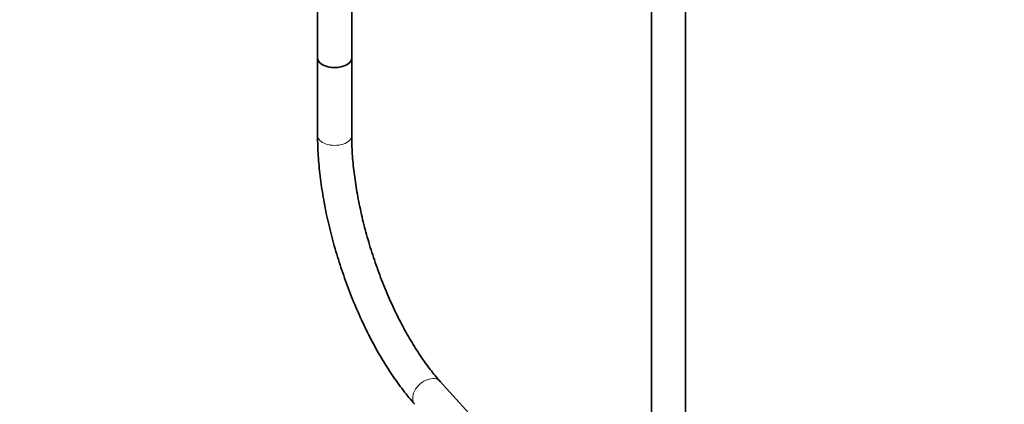
# Model space of a CAD drawing. Units: millimetres. Extents: x 0 to 2509, y 0 to 4306.
# Drawn here: x 705 to 1051, y 405 to 540 of the extents above; entities that cross this region are included whole.
import ezdxf
from ezdxf import colors
from ezdxf.entities.mleader import LeaderData, LeaderLine
from ezdxf.math import Vec2, Vec3

# ---------------------------------------------------------------- set-up
doc = ezdxf.new("R2010")
doc.units = ezdxf.units.MM
doc.layers.add('DV7_Défaut', color=7, linetype='Continuous')
doc.layers.add('Défaut', color=7, linetype='Continuous')

# ---------------------------------------------------------------- blocks, each defined once
blk = doc.blocks.new('_DOT')
at = {"color": 0}
blk.add_line((0, 0), (-1, 0), dxfattribs=at)
at = {"color": 0, "const_width": 0.333}
blk.add_lwpolyline([(-0.1665, 0, 1), (0.1665, 0, 1)], format="xyb", close=True, dxfattribs=at)
blk = doc.blocks.new('SE6')
at = {"layer": 'DV7_Défaut', "color": 7, "linetype": 'Continuous', "lineweight": 35}
for p, q in [((926.93, 993.14), (926.93, 375.6)), ((938.93, 375.6), (938.93, 993.14)), ((809.55, 547.21), (809.55, 527.08)), ((821.55, 527.08), (821.55, 547.21)), ((809.55, 527.08), (809.55, 499.74)), ((821.55, 499.74), (821.55, 527.08)), ((901.21, 359.53), (852.67, 413.29))]:
    blk.add_line(p, q, dxfattribs=at)
for major_axis, start_param, end_param in [((6, 0), 3.141593, 6.283185), ((-6, 0), 0, 3.141593)]:
    blk.add_ellipse((815.55, 527.08), major_axis=major_axis, ratio=0.57735, start_param=start_param, end_param=end_param, dxfattribs=at)
at = {"layer": 'DV7_Défaut', "color": 7, "linetype": 'Continuous', "lineweight": 18}
for centre, major_axis, ratio, start_param, end_param in [((815.55, 499.74), (6, 0), 0.57735, 3.141172, 6.283185), ((815.55, 499.74), (6, 0), 0.57735, 0, 0.000203), ((848.21, 409.27), (4.45, 4.02), 0.6806, 0, 3.141593)]:
    blk.add_ellipse(centre, major_axis=major_axis, ratio=ratio, start_param=start_param, end_param=end_param, dxfattribs=at)
at = {"layer": 'DV7_Défaut', "color": 7, "linetype": 'Continuous', "lineweight": 35}
for points, knots in [([(809.55, 499.74), (809.56, 498.44), (809.6, 495.23), (810, 489.12), (810.88, 481.81), (812.17, 474.27), (813.87, 466.65), (815.93, 458.99), (818.35, 451.4), (821.09, 443.94), (824.12, 436.71), (827.42, 429.77), (830.96, 423.2), (834.7, 417.05), (838.58, 411.46), (841.72, 407.53), (843.36, 405.69), (843.76, 405.24)], [0, 0, 0, 0, 0.038234, 0.111275, 0.183995, 0.256437, 0.328688, 0.400817, 0.472887, 0.544954, 0.61706, 0.689259, 0.761617, 0.83421, 0.907129, 0.980486, 1, 1, 1, 1]), ([(852.67, 413.29), (852, 414.04), (850.37, 415.9), (847.39, 419.77), (844, 424.8), (840.66, 430.43), (837.47, 436.52), (834.46, 443.02), (831.68, 449.83), (829.18, 456.85), (826.98, 463.99), (825.13, 471.15), (823.64, 478.23), (822.53, 485.14), (821.82, 491.71), (821.57, 496.66), (821.56, 499.08), (821.55, 499.74)], [0, 0, 0, 0, 0.037786, 0.108671, 0.180047, 0.251926, 0.32419, 0.396735, 0.469474, 0.542333, 0.615244, 0.688139, 0.760943, 0.833589, 0.905998, 0.978081, 1, 1, 1, 1])]:
    blk.add_open_spline(points, degree=3, knots=knots, dxfattribs=at)

msp = doc.modelspace()

# ---------------------------------------------------------------- block references
at = {"layer": 'Défaut'}
msp.add_blockref('SE6', (0, 0), dxfattribs=at)

# ---------------------------------------------------------------- leaders
at = {"layer": 'Défaut', "color": 7, "linetype": 'Continuous', "lineweight": 18}
ml = msp.add_multileader_mtext('Standard', dxfattribs=at)
ml.set_content('{\\pxsm0.9;\\fSolid Edge ISO|b1||i0||c0|p34;\\W1.;13/09/2017\\P}', color=256)
ml.set_leader_properties()
ml.set_arrow_properties(name='DOT')
ml.build(insert=Vec2(0, 0))
ml.multileader.update_dxf_attribs({"leader_type": 0, "dogleg_length": 0, "arrow_head_size": 12})
ctx = ml.context
ctx.base_point, ctx.char_height, ctx.arrow_head_size, ctx.landing_gap_size = Vec3(1613.66, 4299.17), 12, 12, 4.2
notes = []
notes.append((ctx, [(0, (0, 0, 0), (0, 0), (1, 0), 1, [])]))
ctx.mtext.insert = Vec3(1615.66, 4305.29)
ml = msp.add_multileader_mtext('Standard', dxfattribs=at)
ml.set_content('{\\pxsm0.9;\\fArial|b1||i0||c0|p34;\\W1.;64TRCD/US\\P}', color=256)
ml.set_leader_properties()
ml.set_arrow_properties(name='DOT')
ml.build(insert=Vec2(0, 0))
ml.multileader.update_dxf_attribs({"leader_type": 0, "dogleg_length": 0, "arrow_head_size": 12})
ctx = ml.context
ctx.base_point, ctx.char_height, ctx.arrow_head_size, ctx.landing_gap_size = Vec3(894.53, 4298.99), 12, 12, 4.2
notes.append((ctx, [(0, (0, 0, 0), (0, 0), (1, 0), 1, [])]))
ctx.mtext.insert = Vec3(896.53, 4305.1)
for ctx, leaders in notes:
    for number, flags, end, landing, length, lines in leaders:
        leader = LeaderData()
        leader.index, (leader.has_last_leader_line, leader.has_dogleg_vector, leader.attachment_direction) = number, flags
        leader.last_leader_point, leader.dogleg_vector, leader.dogleg_length = Vec3(end), Vec3(landing), length
        for number, points, colour, breaks in lines:
            line = LeaderLine()
            line.index, line.vertices, line.color, line.breaks = number, Vec3.list(points), colors.encode_raw_color(colour), breaks
            leader.lines.append(line)
        ctx.leaders.append(leader)

doc.saveas('drawing.dxf')
